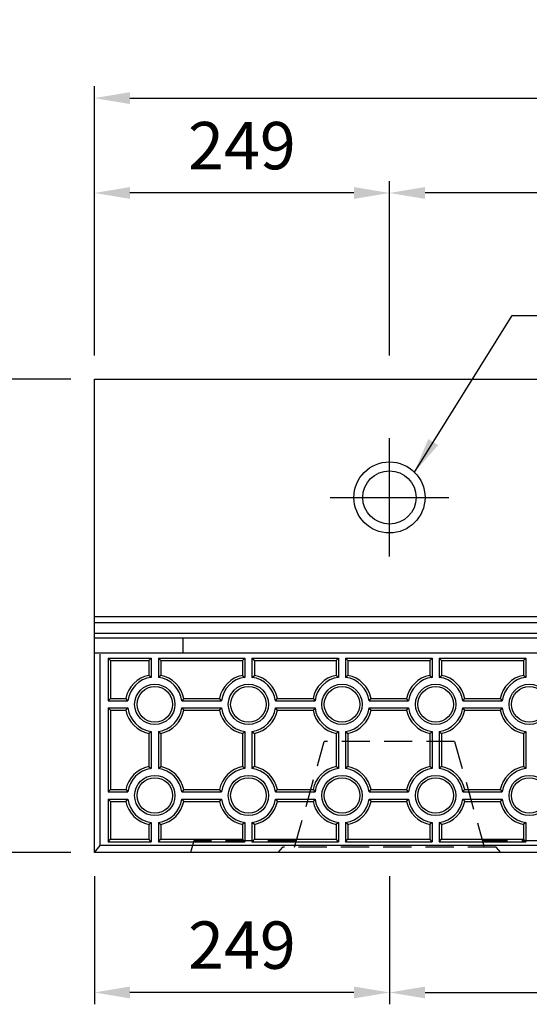
# Model space of a CAD drawing. Extents: x 0 to 5940, y 0 to 4200.
# Drawn here: x 3030 to 3460, y 1113 to 1944 of the extents above; entities that cross this region are included whole.
import ezdxf

# ---------------------------------------------------------------- set-up
doc = ezdxf.new("R2010")
doc.units = 0
doc.header["$LTSCALE"] = 0.5
doc.linetypes.add('HIDDEN2', pattern=[4.7625, 3.175, -1.5875])
doc.layers.get('0').update_dxf_attribs({"linetype": 'CONTINUOUS'})
doc.layers.get('DEFPOINTS').update_dxf_attribs({"linetype": 'CONTINUOUS'})
for name, color, linetype in [('OBJECT', 1, 'CONTINUOUS'), ('寸法引出', 2, 'CONTINUOUS'), ('表面模様', 8, 'CONTINUOUS')]:
    doc.layers.add(name, color=color, linetype=linetype)
doc.styles.add('SANWA', font='MSMINCHO.TTF')
doc.dimstyles.new('SANWA', dxfattribs={"dimtxt": 2.5, "dimasz": 2.5, "dimexe": 1, "dimexo": 1, "dimgap": 0, "dimtad": 1, "dimdec": 4, "dimdsep": 46, "dimtxsty": 'SANWA', "dimcen": 0, "dimclrd": 2, "dimclre": 2, "dimclrt": 2, "dimadec": 0, "dimazin": 0, "dimtfac": 1, "dimtdec": 4, "dimtix": 1, "dimtmove": 0, "dimatfit": 3, "dimfxl": 1, "dimtolj": 1, "dimtzin": 0, "dimarcsym": 0})

# ---------------------------------------------------------------- blocks, each defined once
blk = doc.blocks.new('*D277')
at = {"layer": 'DEFPOINTS', "color": 0, "ltscale": 20}
for p in [(3342.31, 1240.85), (4842.31, 1240.85), (4842.31, 1122.74)]:
    blk.add_point(p, dxfattribs=at)
at = {"layer": '寸法引出', "lineweight": -2, "ltscale": 20}
for p, q in [((3342.31, 1220.85), (3342.31, 1112.74)), ((4842.31, 1220.85), (4842.31, 1112.74)), ((3372.31, 1122.74), (4812.31, 1122.74))]:
    blk.add_line(p, q, dxfattribs=at)
at = {"layer": '寸法引出', "ltscale": 20}
for points in [[(3372.31, 1127.74), (3372.31, 1117.74), (3342.31, 1122.74)], [(4812.31, 1127.74), (4812.31, 1117.74), (4842.31, 1122.74)]]:
    blk.add_solid(points, dxfattribs=at)
at = {"layer": '寸法引出', "ltscale": 20, "insert": (4092.31, 1162.74), "char_height": 40, "attachment_point": 5, "style": 'SANWA'}
blk.add_mtext('\\A1;1500', dxfattribs=at)
blk = doc.blocks.new('*D279')
at = {"layer": 'DEFPOINTS', "color": 0, "ltscale": 20}
for p in [(3093.31, 1240.85), (3342.31, 1240.85), (3093.31, 1122.74)]:
    blk.add_point(p, dxfattribs=at)
at = {"layer": '寸法引出', "lineweight": -2, "ltscale": 20}
for p, q in [((3093.31, 1220.85), (3093.31, 1112.74)), ((3342.31, 1220.85), (3342.31, 1112.74)), ((3312.31, 1122.74), (3123.31, 1122.74))]:
    blk.add_line(p, q, dxfattribs=at)
at = {"layer": '寸法引出', "ltscale": 20}
for points in [[(3123.31, 1127.74), (3123.31, 1117.74), (3093.31, 1122.74)], [(3312.31, 1127.74), (3312.31, 1117.74), (3342.31, 1122.74)]]:
    blk.add_solid(points, dxfattribs=at)
at = {"layer": '寸法引出', "ltscale": 20, "insert": (3217.81, 1162.74), "char_height": 40, "attachment_point": 5, "style": 'SANWA'}
blk.add_mtext('\\A1;249', dxfattribs=at)
blk = doc.blocks.new('*D280')
at = {"layer": 'DEFPOINTS', "color": 0, "ltscale": 20}
for p in [(3093.31, 1640.85), (2982.46, 1240.85), (3093.31, 1240.85)]:
    blk.add_point(p, dxfattribs=at)
at = {"layer": '寸法引出', "lineweight": -2, "ltscale": 20}
for p, q in [((3073.31, 1640.85), (2972.46, 1640.85)), ((2982.46, 1610.85), (2982.46, 1270.85)), ((3073.31, 1240.85), (2972.46, 1240.85))]:
    blk.add_line(p, q, dxfattribs=at)
at = {"layer": '寸法引出', "ltscale": 20}
for points in [[(2977.46, 1610.85), (2987.46, 1610.85), (2982.46, 1640.85)], [(2977.46, 1270.85), (2987.46, 1270.85), (2982.46, 1240.85)]]:
    blk.add_solid(points, dxfattribs=at)
at = {"layer": '寸法引出', "ltscale": 20, "insert": (2942.46, 1440.85), "char_height": 40, "attachment_point": 5, "rotation": 90, "style": 'SANWA'}
blk.add_mtext('\\A1;400', dxfattribs=at)
blk = doc.blocks.new('*D284')
at = {"layer": 'DEFPOINTS', "color": 0, "ltscale": 20}
for p in [(3342.31, 1798.02), (3342.31, 1640.85), (3842.31, 1640.85)]:
    blk.add_point(p, dxfattribs=at)
at = {"layer": '寸法引出', "lineweight": -2, "ltscale": 20}
for p, q in [((3342.31, 1660.85), (3342.31, 1808.02)), ((3842.31, 1660.85), (3842.31, 1808.02)), ((3812.31, 1798.02), (3372.31, 1798.02))]:
    blk.add_line(p, q, dxfattribs=at)
at = {"layer": '寸法引出', "ltscale": 20}
for points in [[(3372.31, 1803.02), (3372.31, 1793.02), (3342.31, 1798.02)], [(3812.31, 1803.02), (3812.31, 1793.02), (3842.31, 1798.02)]]:
    blk.add_solid(points, dxfattribs=at)
at = {"layer": '寸法引出', "ltscale": 20, "insert": (3592.31, 1838.02), "char_height": 40, "attachment_point": 5, "style": 'SANWA'}
blk.add_mtext('\\A1;500', dxfattribs=at)
blk = doc.blocks.new('*D285')
at = {"layer": 'DEFPOINTS', "color": 0, "ltscale": 20}
for p in [(3093.31, 1798.02), (3093.31, 1640.85), (3342.31, 1640.85)]:
    blk.add_point(p, dxfattribs=at)
at = {"layer": '寸法引出', "lineweight": -2, "ltscale": 20}
for p, q in [((3093.31, 1660.85), (3093.31, 1808.02)), ((3342.31, 1660.85), (3342.31, 1808.02)), ((3312.31, 1798.02), (3123.31, 1798.02))]:
    blk.add_line(p, q, dxfattribs=at)
at = {"layer": '寸法引出', "ltscale": 20}
for points in [[(3123.31, 1803.02), (3123.31, 1793.02), (3093.31, 1798.02)], [(3312.31, 1803.02), (3312.31, 1793.02), (3342.31, 1798.02)]]:
    blk.add_solid(points, dxfattribs=at)
at = {"layer": '寸法引出', "ltscale": 20, "insert": (3217.81, 1838.02), "char_height": 40, "attachment_point": 5, "style": 'SANWA'}
blk.add_mtext('\\A1;249', dxfattribs=at)
blk = doc.blocks.new('*D286')
at = {"layer": 'DEFPOINTS', "color": 0, "ltscale": 20}
for p in [(5091.31, 1878.14), (3093.31, 1640.85), (5091.31, 1640.85)]:
    blk.add_point(p, dxfattribs=at)
at = {"layer": '寸法引出', "lineweight": -2, "ltscale": 20}
for p, q in [((3093.31, 1660.85), (3093.31, 1888.14)), ((5091.31, 1660.85), (5091.31, 1888.14)), ((3123.31, 1878.14), (5061.31, 1878.14))]:
    blk.add_line(p, q, dxfattribs=at)
at = {"layer": '寸法引出', "ltscale": 20}
for points in [[(3123.31, 1883.14), (3123.31, 1873.14), (3093.31, 1878.14)], [(5061.31, 1883.14), (5061.31, 1873.14), (5091.31, 1878.14)]]:
    blk.add_solid(points, dxfattribs=at)
at = {"layer": '寸法引出', "ltscale": 20, "insert": (4092.31, 1918.14), "char_height": 40, "attachment_point": 5, "style": 'SANWA'}
blk.add_mtext('\\A1;1998', dxfattribs=at)

msp = doc.modelspace()

# ---------------------------------------------------------------- linework, layer by layer
at = {"ltscale": 20}
for p, q in [((3093.30913, 1640.85154), (5091.30913, 1640.85154)), ((3093.30913, 1240.85154), (3093.30913, 1640.85154)), ((3168.30913, 1409.35154), (3168.30913, 1422.35154)), ((5091.30913, 1240.85154), (3093.30913, 1240.85154))]:
    msp.add_line(p, q, dxfattribs=at)
at = {"ltscale": 15}
for p, q in [((3342.30913, 1490.85154), (3342.30913, 1590.85154)), ((3292.30913, 1540.85154), (3392.30913, 1540.85154)), ((5091.30913, 1409.35154), (3093.30913, 1409.35154))]:
    msp.add_line(p, q, dxfattribs=at)
at = {"linetype": 'ByBlock', "ltscale": 15}
for p, q in [((3093.30913, 1440.35154), (5091.30913, 1440.35154)), ((3093.30913, 1435.35154), (5091.30913, 1435.35154)), ((3093.30913, 1426.35154), (5091.30913, 1426.35154)), ((3093.30913, 1422.35154), (5091.30913, 1422.35154))]:
    msp.add_line(p, q, dxfattribs=at)
at = {"ltscale": 6}
for p, q in [((3098.30913, 1246.85154), (3098.30913, 1408.35154)), ((3093.30913, 1240.85154), (3098.30913, 1246.85154)), ((5086.30913, 1246.85154), (3098.30913, 1246.85154))]:
    msp.add_line(p, q, dxfattribs=at)
at = {"ltscale": 15}
for radius in [30, 22.5]:
    msp.add_circle((3342.30913, 1540.85154), radius, dxfattribs=at)
at = {"layer": 'OBJECT', "linetype": 'HIDDEN2', "ltscale": 15}
for p, q in [((3262.30913, 1245.35154), (3287.30913, 1334.85154)), ((3397.30913, 1334.85154), (3287.30913, 1334.85154)), ((3397.30913, 1334.85154), (3422.30913, 1245.35154)), ((3263.5882, 1250.85154), (3177.30913, 1250.85154)), ((4763.5882, 1250.85154), (3421.03006, 1250.85154)), ((3248.30913, 1240.85154), (3252.30913, 1245.35154)), ((3432.30913, 1245.35154), (3252.30913, 1245.35154)), ((3436.30913, 1240.85154), (3432.30913, 1245.35154))]:
    msp.add_line(p, q, dxfattribs=at)
at = {"layer": 'OBJECT', "ltscale": 15}
msp.add_line((3177.30913, 1250.85154), (3174.30913, 1240.85154), dxfattribs=at)
at = {"layer": '表面模様', "ltscale": 6}
for p, q in [((3104.80913, 1405.10154), (3141.30913, 1405.10154)), ((3106.80913, 1403.10154), (3104.80913, 1405.10154)), ((3104.80913, 1405.10154), (3104.80913, 1369.10154)), ((3106.80913, 1403.10154), (3139.30913, 1403.10154)), ((3106.80913, 1403.10154), (3106.80913, 1371.10154)), ((3139.30913, 1403.10154), (3141.30913, 1405.10154)), ((3139.30913, 1403.10154), (3139.30913, 1390.59644)), ((3141.30913, 1405.10154), (3141.30913, 1388.90505)), ((3147.30913, 1405.10154), (3149.30913, 1403.10154)), ((3147.30913, 1405.10154), (3147.30913, 1388.90505)), ((3147.30913, 1405.10154), (3220.30913, 1405.10154)), ((3149.30913, 1403.10154), (3149.30913, 1390.59644)), ((3149.30913, 1403.10154), (3218.30913, 1403.10154)), ((3220.30913, 1405.10154), (3218.30913, 1403.10154)), ((3218.30913, 1403.10154), (3218.30913, 1390.59644)), ((3220.30913, 1405.10154), (3220.30913, 1388.90505)), ((3226.30913, 1405.10154), (3299.30913, 1405.10154)), ((3226.30913, 1405.10154), (3228.30913, 1403.10154)), ((3226.30913, 1405.10154), (3226.30913, 1388.90505)), ((3228.30913, 1403.10154), (3297.30913, 1403.10154)), ((3228.30913, 1403.10154), (3228.30913, 1390.59644)), ((3299.30913, 1405.10154), (3297.30913, 1403.10154)), ((3297.30913, 1403.10154), (3297.30913, 1390.59644)), ((3299.30913, 1405.10154), (3299.30913, 1388.90505)), ((3305.30913, 1405.10154), (3305.30913, 1388.90505)), ((3305.30913, 1405.10154), (3307.30913, 1403.10154)), ((3305.30913, 1405.10154), (3378.30913, 1405.10154)), ((3307.30913, 1403.10154), (3307.30913, 1390.59644)), ((3307.30913, 1403.10154), (3376.30913, 1403.10154)), ((3378.30913, 1405.10154), (3376.30913, 1403.10154)), ((3376.30913, 1403.10154), (3376.30913, 1390.59644)), ((3378.30913, 1405.10154), (3378.30913, 1388.90505)), ((3384.30913, 1405.10154), (3384.30913, 1388.90505)), ((3384.30913, 1405.10154), (3386.30913, 1403.10154)), ((3384.30913, 1405.10154), (3457.30913, 1405.10154)), ((3386.30913, 1403.10154), (3386.30913, 1390.59644)), ((3386.30913, 1403.10154), (3455.30913, 1403.10154)), ((3457.30913, 1405.10154), (3455.30913, 1403.10154)), ((3455.30913, 1403.10154), (3455.30913, 1390.59644)), ((3457.30913, 1405.10154), (3457.30913, 1388.90505)), ((3141.30913, 1388.90505), (3139.30913, 1390.59644)), ((3149.30913, 1390.59644), (3147.30913, 1388.90505)), ((3218.30913, 1390.59644), (3220.30913, 1388.90505)), ((3226.30913, 1388.90505), (3228.30913, 1390.59644)), ((3299.30913, 1388.90505), (3297.30913, 1390.59644)), ((3307.30913, 1390.59644), (3305.30913, 1388.90505)), ((3376.30913, 1390.59644), (3378.30913, 1388.90505)), ((3384.30913, 1388.90505), (3386.30913, 1390.59644)), ((3457.30913, 1388.90505), (3455.30913, 1390.59644)), ((3106.80913, 1371.10154), (3104.80913, 1369.10154)), ((3104.80913, 1369.10154), (3121.50562, 1369.10154)), ((3106.80913, 1371.10154), (3119.81423, 1371.10154)), ((3121.50562, 1369.10154), (3119.81423, 1371.10154)), ((3168.80402, 1371.10154), (3167.11264, 1369.10154)), ((3167.11264, 1369.10154), (3200.50562, 1369.10154)), ((3168.80402, 1371.10154), (3198.81423, 1371.10154)), ((3200.50562, 1369.10154), (3198.81423, 1371.10154)), ((3246.11264, 1369.10154), (3247.80402, 1371.10154)), ((3246.11264, 1369.10154), (3279.50562, 1369.10154)), ((3247.80402, 1371.10154), (3277.81423, 1371.10154)), ((3277.81423, 1371.10154), (3279.50562, 1369.10154)), ((3325.11264, 1369.10154), (3326.80402, 1371.10154)), ((3325.11264, 1369.10154), (3358.50562, 1369.10154)), ((3326.80402, 1371.10154), (3356.81423, 1371.10154)), ((3358.50562, 1369.10154), (3356.81423, 1371.10154)), ((3404.11264, 1369.10154), (3405.80402, 1371.10154)), ((3404.11264, 1369.10154), (3437.50562, 1369.10154)), ((3405.80402, 1371.10154), (3435.81423, 1371.10154)), ((3435.81423, 1371.10154), (3437.50562, 1369.10154)), ((3104.80913, 1363.10154), (3121.50562, 1363.10154)), ((3104.80913, 1363.10154), (3106.80913, 1361.10154)), ((3104.80913, 1363.10154), (3104.80913, 1292.10154)), ((3106.80913, 1361.10154), (3119.81423, 1361.10154)), ((3106.80913, 1361.10154), (3106.80913, 1294.10154)), ((3119.81423, 1361.10154), (3121.50562, 1363.10154)), ((3167.11264, 1363.10154), (3168.80402, 1361.10154)), ((3167.11264, 1363.10154), (3200.50562, 1363.10154)), ((3168.80402, 1361.10154), (3198.81423, 1361.10154)), ((3198.81423, 1361.10154), (3200.50562, 1363.10154)), ((3246.11264, 1363.10154), (3279.50562, 1363.10154)), ((3247.80402, 1361.10154), (3246.11264, 1363.10154)), ((3247.80402, 1361.10154), (3277.81423, 1361.10154)), ((3279.50562, 1363.10154), (3277.81423, 1361.10154)), ((3325.11264, 1363.10154), (3358.50562, 1363.10154)), ((3326.80402, 1361.10154), (3325.11264, 1363.10154)), ((3326.80402, 1361.10154), (3356.81423, 1361.10154)), ((3356.81423, 1361.10154), (3358.50562, 1363.10154)), ((3404.11264, 1363.10154), (3437.50562, 1363.10154)), ((3405.80402, 1361.10154), (3404.11264, 1363.10154)), ((3405.80402, 1361.10154), (3435.81423, 1361.10154)), ((3437.50562, 1363.10154), (3435.81423, 1361.10154)), ((3139.30913, 1341.60664), (3141.30913, 1343.29803)), ((3139.30913, 1341.60664), (3139.30913, 1313.59644)), ((3141.30913, 1343.29803), (3141.30913, 1311.90505)), ((3147.30913, 1343.29803), (3147.30913, 1311.90505)), ((3147.30913, 1343.29803), (3149.30913, 1341.60664)), ((3149.30913, 1341.60664), (3149.30913, 1313.59644)), ((3218.30913, 1341.60664), (3220.30913, 1343.29803)), ((3218.30913, 1341.60664), (3218.30913, 1313.59644)), ((3220.30913, 1343.29803), (3220.30913, 1311.90505)), ((3226.30913, 1343.29803), (3226.30913, 1311.90505)), ((3226.30913, 1343.29803), (3228.30913, 1341.60664)), ((3228.30913, 1341.60664), (3228.30913, 1313.59644)), ((3297.30913, 1341.60664), (3299.30913, 1343.29803)), ((3297.30913, 1341.60664), (3297.30913, 1313.59644)), ((3299.30913, 1343.29803), (3299.30913, 1311.90505)), ((3305.30913, 1343.29803), (3305.30913, 1311.90505)), ((3305.30913, 1343.29803), (3307.30913, 1341.60664)), ((3307.30913, 1341.60664), (3307.30913, 1313.59644)), ((3376.30913, 1341.60664), (3378.30913, 1343.29803)), ((3376.30913, 1341.60664), (3376.30913, 1313.59644)), ((3378.30913, 1343.29803), (3378.30913, 1311.90505)), ((3384.30913, 1343.29803), (3384.30913, 1311.90505)), ((3384.30913, 1343.29803), (3386.30913, 1341.60664)), ((3386.30913, 1341.60664), (3386.30913, 1313.59644)), ((3455.30913, 1341.60664), (3457.30913, 1343.29803)), ((3455.30913, 1341.60664), (3455.30913, 1313.59644)), ((3457.30913, 1343.29803), (3457.30913, 1311.90505)), ((3139.30913, 1313.59644), (3141.30913, 1311.90505)), ((3147.30913, 1311.90505), (3149.30913, 1313.59644)), ((3220.30913, 1311.90505), (3218.30913, 1313.59644)), ((3228.30913, 1313.59644), (3226.30913, 1311.90505)), ((3299.30913, 1311.90505), (3297.30913, 1313.59644)), ((3307.30913, 1313.59644), (3305.30913, 1311.90505)), ((3378.30913, 1311.90505), (3376.30913, 1313.59644)), ((3386.30913, 1313.59644), (3384.30913, 1311.90505)), ((3457.30913, 1311.90505), (3455.30913, 1313.59644)), ((3104.80913, 1292.10154), (3106.80913, 1294.10154)), ((3104.80913, 1292.10154), (3121.50562, 1292.10154)), ((3106.80913, 1294.10154), (3119.81423, 1294.10154)), ((3119.81423, 1294.10154), (3121.50562, 1292.10154)), ((3168.80402, 1294.10154), (3167.11264, 1292.10154)), ((3167.11264, 1292.10154), (3200.50562, 1292.10154)), ((3168.80402, 1294.10154), (3198.81423, 1294.10154)), ((3200.50562, 1292.10154), (3198.81423, 1294.10154)), ((3246.11264, 1292.10154), (3247.80402, 1294.10154)), ((3246.11264, 1292.10154), (3279.50562, 1292.10154)), ((3247.80402, 1294.10154), (3277.81423, 1294.10154)), ((3277.81423, 1294.10154), (3279.50562, 1292.10154)), ((3325.11264, 1292.10154), (3326.80402, 1294.10154)), ((3325.11264, 1292.10154), (3358.50562, 1292.10154)), ((3326.80402, 1294.10154), (3356.81423, 1294.10154)), ((3358.50562, 1292.10154), (3356.81423, 1294.10154)), ((3404.11264, 1292.10154), (3405.80402, 1294.10154)), ((3404.11264, 1292.10154), (3437.50562, 1292.10154)), ((3405.80402, 1294.10154), (3435.81423, 1294.10154)), ((3435.81423, 1294.10154), (3437.50562, 1292.10154)), ((3104.80913, 1286.10154), (3104.80913, 1250.10154)), ((3104.80913, 1286.10154), (3121.50562, 1286.10154)), ((3104.80913, 1286.10154), (3106.80913, 1284.10154)), ((3106.80913, 1284.10154), (3106.80913, 1252.10154)), ((3106.80913, 1284.10154), (3119.81423, 1284.10154)), ((3119.81423, 1284.10154), (3121.50562, 1286.10154)), ((3167.11264, 1286.10154), (3168.80402, 1284.10154)), ((3167.11264, 1286.10154), (3200.50562, 1286.10154)), ((3168.80402, 1284.10154), (3198.81423, 1284.10154)), ((3198.81423, 1284.10154), (3200.50562, 1286.10154)), ((3246.11264, 1286.10154), (3279.50562, 1286.10154)), ((3246.11264, 1286.10154), (3247.80402, 1284.10154)), ((3247.80402, 1284.10154), (3277.81423, 1284.10154)), ((3279.50562, 1286.10154), (3277.81423, 1284.10154)), ((3325.11264, 1286.10154), (3358.50562, 1286.10154)), ((3325.11264, 1286.10154), (3326.80402, 1284.10154)), ((3326.80402, 1284.10154), (3356.81423, 1284.10154)), ((3356.81423, 1284.10154), (3358.50562, 1286.10154)), ((3404.11264, 1286.10154), (3437.50562, 1286.10154)), ((3404.11264, 1286.10154), (3405.80402, 1284.10154)), ((3405.80402, 1284.10154), (3435.81423, 1284.10154)), ((3437.50562, 1286.10154), (3435.81423, 1284.10154)), ((3139.30913, 1264.60664), (3141.30913, 1266.29803)), ((3139.30913, 1264.60664), (3139.30913, 1252.10154)), ((3141.30913, 1266.29803), (3141.30913, 1250.10154)), ((3147.30913, 1266.29803), (3147.30913, 1250.10154)), ((3147.30913, 1266.29803), (3149.30913, 1264.60664)), ((3149.30913, 1264.60664), (3149.30913, 1252.10154)), ((3220.30913, 1266.29803), (3218.30913, 1264.60664)), ((3218.30913, 1264.60664), (3218.30913, 1252.10154)), ((3220.30913, 1266.29803), (3220.30913, 1250.10154)), ((3226.30913, 1266.29803), (3226.30913, 1250.10154)), ((3228.30913, 1264.60664), (3226.30913, 1266.29803)), ((3228.30913, 1264.60664), (3228.30913, 1252.10154)), ((3299.30913, 1266.29803), (3297.30913, 1264.60664)), ((3297.30913, 1264.60664), (3297.30913, 1252.10154)), ((3299.30913, 1266.29803), (3299.30913, 1250.10154)), ((3307.30913, 1264.60664), (3305.30913, 1266.29803)), ((3305.30913, 1266.29803), (3305.30913, 1250.10154)), ((3307.30913, 1264.60664), (3307.30913, 1252.10154)), ((3378.30913, 1266.29803), (3376.30913, 1264.60664)), ((3376.30913, 1264.60664), (3376.30913, 1252.10154)), ((3378.30913, 1266.29803), (3378.30913, 1250.10154)), ((3386.30913, 1264.60664), (3384.30913, 1266.29803)), ((3384.30913, 1266.29803), (3384.30913, 1250.10154)), ((3386.30913, 1264.60664), (3386.30913, 1252.10154)), ((3457.30913, 1266.29803), (3455.30913, 1264.60664)), ((3455.30913, 1264.60664), (3455.30913, 1252.10154)), ((3457.30913, 1266.29803), (3457.30913, 1250.10154)), ((3104.80913, 1250.10154), (3106.80913, 1252.10154)), ((3104.80913, 1250.10154), (3141.30913, 1250.10154)), ((3106.80913, 1252.10154), (3139.30913, 1252.10154)), ((3141.30913, 1250.10154), (3139.30913, 1252.10154)), ((3147.30913, 1250.10154), (3149.30913, 1252.10154)), ((3147.30913, 1250.10154), (3220.30913, 1250.10154)), ((3149.30913, 1252.10154), (3218.30913, 1252.10154)), ((3220.30913, 1250.10154), (3218.30913, 1252.10154)), ((3226.30913, 1250.10154), (3228.30913, 1252.10154)), ((3226.30913, 1250.10154), (3299.30913, 1250.10154)), ((3228.30913, 1252.10154), (3297.30913, 1252.10154)), ((3299.30913, 1250.10154), (3297.30913, 1252.10154)), ((3305.30913, 1250.10154), (3307.30913, 1252.10154)), ((3305.30913, 1250.10154), (3378.30913, 1250.10154)), ((3307.30913, 1252.10154), (3376.30913, 1252.10154)), ((3378.30913, 1250.10154), (3376.30913, 1252.10154)), ((3384.30913, 1250.10154), (3386.30913, 1252.10154)), ((3384.30913, 1250.10154), (3457.30913, 1250.10154)), ((3386.30913, 1252.10154), (3455.30913, 1252.10154)), ((3457.30913, 1250.10154), (3455.30913, 1252.10154))]:
    msp.add_line(p, q, dxfattribs=at)
for centre, radius in [((3144.30913, 1366.10154), 17), ((3144.30913, 1366.10154), 15), ((3223.30913, 1366.10154), 17), ((3223.30913, 1366.10154), 15), ((3302.30913, 1366.10154), 17), ((3302.30913, 1366.10154), 15), ((3381.30913, 1366.10154), 17), ((3381.30913, 1366.10154), 15), ((3460.30913, 1366.10154), 17), ((3460.30913, 1366.10154), 15), ((3144.30913, 1289.10154), 17), ((3223.30913, 1289.10154), 17), ((3302.30913, 1289.10154), 17), ((3381.30913, 1289.10154), 17), ((3460.30913, 1289.10154), 17), ((3144.30913, 1289.10154), 15), ((3223.30913, 1289.10154), 15), ((3302.30913, 1289.10154), 15), ((3381.30913, 1289.10154), 15), ((3460.30913, 1289.10154), 15)]:
    msp.add_circle(centre, radius, dxfattribs=at)
for centre, radius, start, end in [((3144.30913, 1366.10154), 25, 101.53695903, 168.46304097), ((3144.30913, 1366.10154), 23, 97.49471745, 172.50528255), ((3144.30913, 1366.10154), 23, 7.49471745, 82.50528255), ((3144.30913, 1366.10154), 25, 11.53695903, 78.46304097), ((3223.30913, 1366.10154), 25, 101.53695903, 168.46304097), ((3223.30913, 1366.10154), 23, 97.49471745, 172.50528255), ((3223.30913, 1366.10154), 23, 7.49471745, 82.50528255), ((3223.30913, 1366.10154), 25, 11.53695903, 78.46304097), ((3302.30913, 1366.10154), 25, 101.53695903, 168.46304097), ((3302.30913, 1366.10154), 23, 97.49471745, 172.50528255), ((3302.30913, 1366.10154), 23, 7.49471745, 82.50528255), ((3302.30913, 1366.10154), 25, 11.53695903, 78.46304097), ((3381.30913, 1366.10154), 25, 101.53695903, 168.46304097), ((3381.30913, 1366.10154), 23, 97.49471745, 172.50528255), ((3381.30913, 1366.10154), 23, 7.49471745, 82.50528255), ((3381.30913, 1366.10154), 25, 11.53695903, 78.46304097), ((3460.30913, 1366.10154), 25, 101.53695903, 168.46304097), ((3460.30913, 1366.10154), 23, 97.49471745, 172.50528255), ((3144.30913, 1366.10154), 25, 191.53695903, 258.46304097), ((3144.30913, 1366.10154), 23, 187.49471745, 262.50528255), ((3144.30913, 1366.10154), 23, 277.49471745, 352.50528255), ((3144.30913, 1366.10154), 25, 281.53695903, 348.46304097), ((3223.30913, 1366.10154), 25, 191.53695903, 258.46304097), ((3223.30913, 1366.10154), 23, 187.49471745, 262.50528255), ((3223.30913, 1366.10154), 23, 277.49471745, 352.50528255), ((3223.30913, 1366.10154), 25, 281.53695903, 348.46304097), ((3302.30913, 1366.10154), 25, 191.53695903, 258.46304097), ((3302.30913, 1366.10154), 23, 187.49471745, 262.50528255), ((3302.30913, 1366.10154), 23, 277.49471745, 352.50528255), ((3302.30913, 1366.10154), 25, 281.53695903, 348.46304097), ((3381.30913, 1366.10154), 25, 191.53695903, 258.46304097), ((3381.30913, 1366.10154), 23, 187.49471745, 262.50528255), ((3381.30913, 1366.10154), 23, 277.49471745, 352.50528255), ((3381.30913, 1366.10154), 25, 281.53695903, 348.46304097), ((3460.30913, 1366.10154), 25, 191.53695903, 258.46304097), ((3460.30913, 1366.10154), 23, 187.49471745, 262.50528255), ((3144.30913, 1289.10154), 25, 101.53695903, 168.46304097), ((3144.30913, 1289.10154), 23, 97.49471745, 172.50528255), ((3144.30913, 1289.10154), 23, 7.49471745, 82.50528255), ((3144.30913, 1289.10154), 25, 11.53695903, 78.46304097), ((3223.30913, 1289.10154), 25, 101.53695903, 168.46304097), ((3223.30913, 1289.10154), 23, 97.49471745, 172.50528255), ((3223.30913, 1289.10154), 23, 7.49471745, 82.50528255), ((3223.30913, 1289.10154), 25, 11.53695903, 78.46304097), ((3302.30913, 1289.10154), 25, 101.53695903, 168.46304097), ((3302.30913, 1289.10154), 23, 97.49471745, 172.50528255), ((3302.30913, 1289.10154), 23, 7.49471745, 82.50528255), ((3302.30913, 1289.10154), 25, 11.53695903, 78.46304097), ((3381.30913, 1289.10154), 25, 101.53695903, 168.46304097), ((3381.30913, 1289.10154), 23, 97.49471745, 172.50528255), ((3381.30913, 1289.10154), 23, 7.49471745, 82.50528255), ((3381.30913, 1289.10154), 25, 11.53695903, 78.46304097), ((3460.30913, 1289.10154), 25, 101.53695903, 168.46304097), ((3460.30913, 1289.10154), 23, 97.49471745, 172.50528255), ((3144.30913, 1289.10154), 25, 191.53695903, 258.46304097), ((3144.30913, 1289.10154), 23, 187.49471745, 262.50528255), ((3144.30913, 1289.10154), 23, 277.49471745, 352.50528255), ((3144.30913, 1289.10154), 25, 281.53695903, 348.46304097), ((3223.30913, 1289.10154), 25, 191.53695903, 258.46304097), ((3223.30913, 1289.10154), 23, 187.49471745, 262.50528255), ((3223.30913, 1289.10154), 23, 277.49471745, 352.50528255), ((3223.30913, 1289.10154), 25, 281.53695903, 348.46304097), ((3302.30913, 1289.10154), 25, 191.53695903, 258.46304097), ((3302.30913, 1289.10154), 23, 187.49471745, 262.50528255), ((3302.30913, 1289.10154), 23, 277.49471745, 352.50528255), ((3302.30913, 1289.10154), 25, 281.53695903, 348.46304097), ((3381.30913, 1289.10154), 25, 191.53695903, 258.46304097), ((3381.30913, 1289.10154), 23, 187.49471745, 262.50528255), ((3381.30913, 1289.10154), 23, 277.49471745, 352.50528255), ((3381.30913, 1289.10154), 25, 281.53695903, 348.46304097), ((3460.30913, 1289.10154), 25, 191.53695903, 258.46304097), ((3460.30913, 1289.10154), 23, 187.49471745, 262.50528255)]:
    msp.add_arc(centre, radius, start, end, dxfattribs=at)

# ---------------------------------------------------------------- dimensions: what is measured, and where the dimension line sits
at = {"layer": '寸法引出', "ltscale": 20}
for base, p1, p2, override, picture, middle in [((5091.30913, 1878.13551), (3093.30913, 1640.85154), (5091.30913, 1640.85154), {"dimscale": 20, "dimtxt": 2, "dimasz": 1.5, "dimexe": 0.5, "dimgap": 1, "dimclrd": 256, "dimclre": 256, "dimclrt": 256}, '*D286', (4092.30913, 1918.13551)), ((3093.30913, 1798.02108), (3342.30913, 1640.85154), (3093.30913, 1640.85154), {"dimscale": 20, "dimtxt": 2, "dimasz": 1.5, "dimexe": 0.5, "dimgap": 1, "dimclrd": 256, "dimclre": 256, "dimclrt": 256, "dimtmove": 1}, '*D285', (3217.80913, 1838.02108)), ((3342.30913, 1798.02108), (3842.30913, 1640.85154), (3342.30913, 1640.85154), {"dimscale": 20, "dimtxt": 2, "dimasz": 1.5, "dimexe": 0.5, "dimgap": 1, "dimclrd": 256, "dimclre": 256, "dimclrt": 256, "dimtmove": 1}, '*D284', (3592.30913, 1838.02108)), ((3093.30913, 1122.7432), (3342.30913, 1240.85154), (3093.30913, 1240.85154), {"dimscale": 20, "dimtxt": 2, "dimasz": 1.5, "dimexe": 0.5, "dimgap": 1, "dimclrd": 256, "dimclre": 256, "dimclrt": 256, "dimtmove": 1}, '*D279', (3217.80913, 1162.7432)), ((4842.30913, 1122.7432), (3342.30913, 1240.85154), (4842.30913, 1240.85154), {"dimscale": 20, "dimtxt": 2, "dimasz": 1.5, "dimexe": 0.5, "dimgap": 1, "dimclrd": 256, "dimclre": 256, "dimclrt": 256}, '*D277', (4092.30913, 1162.7432))]:
    dim = msp.add_linear_dim(base=base, p1=p1, p2=p2, dimstyle='SANWA', override=override, dxfattribs=at)
    dim.commit()
    dim.dimension.update_dxf_attribs({"geometry": picture, "text_midpoint": middle})
dim = msp.add_linear_dim(base=(2982.46301, 1240.85154), p1=(3093.30913, 1640.85154), p2=(3093.30913, 1240.85154), angle=90, dimstyle='SANWA', override={"dimscale": 20, "dimtxt": 2, "dimasz": 1.5, "dimexe": 0.5, "dimgap": 1, "dimclrd": 256, "dimclre": 256, "dimclrt": 256}, dxfattribs=at)
dim.commit()
dim.dimension.update_dxf_attribs({"geometry": '*D280', "text_midpoint": (2942.46301, 1440.85154)})

# ---------------------------------------------------------------- leaders
at = {"layer": '寸法引出', "ltscale": 20, "annotation_type": 0, "has_hookline": 1, "hookline_direction": 0, "text_width": 333.71429}
msp.add_leader([(3363.39111, 1562.19516), (3445.84919, 1694.58323), (3475.84919, 1694.58323)], dimstyle='SANWA', override={"dimscale": 20, "dimtxt": 2, "dimasz": 1.5, "dimexe": 0.5, "dimgap": 1, "dimclrd": 256, "dimclre": 256, "dimclrt": 256}, dxfattribs=at)

doc.saveas('drawing.dxf')
